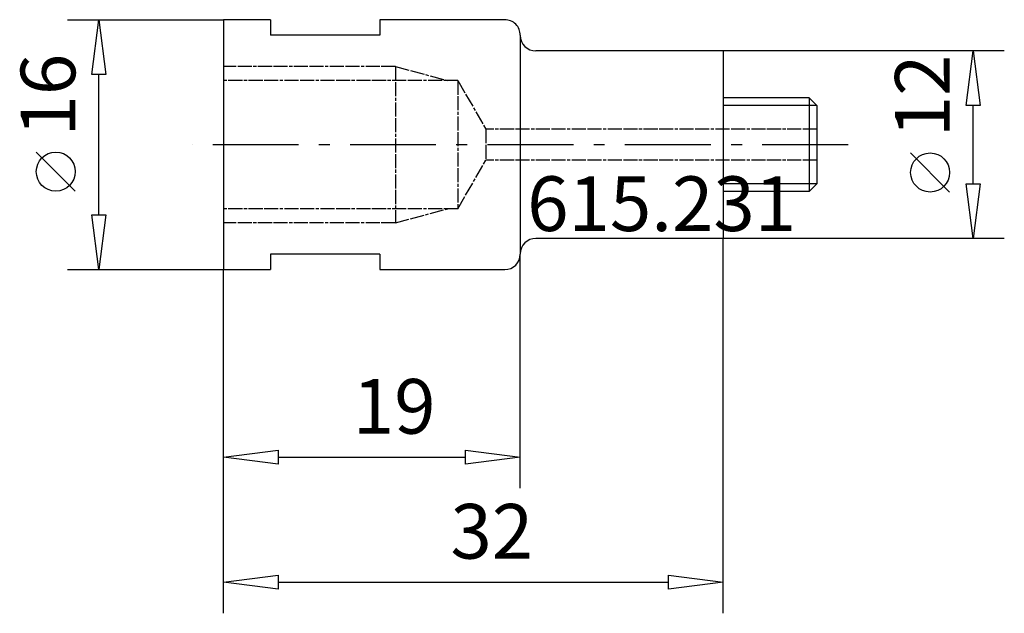
# Model space of a CAD drawing. Extents: x -13.1 to 50, y -30 to 8.
import ezdxf

# ---------------------------------------------------------------- set-up
doc = ezdxf.new("R2010")
doc.units = 0
doc.linetypes.add('GESTRICHELT', pattern=[2.8, 0.9, 0, 0.9, 0, 0.2, 0, -0.8])
doc.linetypes.add('STRICHPUNKT', pattern=[8.8, 5.5, -1.3, 0.7, -1.3])

msp = doc.modelspace()

# ---------------------------------------------------------------- linework, layer by layer
at = {"layer": 'AUFNAHME', "color": 7, "linetype": 'CONTINUOUS'}
for p, q in [((0, 8), (0, -8)), ((3, 8), (0, 8)), ((3, 8), (3, 7)), ((18, 8), (10, 8)), ((10, 8), (10, 7)), ((10, 7), (3, 7)), ((19, 7), (19, -7)), ((32, 6), (20, 6)), ((32, 6), (32, -6)), ((32, -6), (20, -6)), ((10, -7), (3, -7)), ((3, -7), (3, -8)), ((10, -7), (10, -8)), ((0, -8), (3, -8)), ((10, -8), (18, -8))]:
    msp.add_line(p, q, dxfattribs=at)
for centre, start, end in [((18, 7), 0, 90.00001), ((20, 7), 180, -90), ((20, -7), 90, 180), ((18, -7), -90, 0)]:
    msp.add_arc(centre, 1, start, end, dxfattribs=at)
at = {"layer": 'MASS', "color": 4, "linetype": 'CONTINUOUS'}
for p, q in [((-10, 8), (0, 8)), ((-8.45, 4.5), (-8, 8)), ((-8, 8), (-7.55, 4.5)), ((50, 6), (32, 6)), ((47.55, 2.5), (48, 6)), ((48, 6), (48.45, 2.5)), ((-7.55, 4.5), (-8.45, 4.5)), ((-8, -4.5), (-8, 4.5)), ((48.45, 2.5), (47.55, 2.5)), ((48, -2.5), (48, 2.5)), ((-9.5, -2.977), (-12, -0.477)), ((46.5, -3.032), (44, -0.532)), ((48, -6), (47.55, -2.5)), ((47.55, -2.5), (48.45, -2.5)), ((48.45, -2.5), (48, -6)), ((-8, -8), (-8.45, -4.5)), ((-8.45, -4.5), (-7.55, -4.5)), ((-7.55, -4.5), (-8, -8)), ((32, -30), (32, -6)), ((50, -6), (32, -6)), ((19, -22), (19, -7)), ((-10, -8), (0, -8)), ((0, -22), (0, -8)), ((0, -30), (0, -8)), ((0, -20), (3.5, -19.55)), ((3.5, -20.45), (0, -20)), ((3.5, -19.55), (3.5, -20.45)), ((3.5, -20), (15.5, -20)), ((15.5, -20.45), (15.5, -19.55)), ((15.5, -19.55), (19, -20)), ((19, -20), (15.5, -20.45)), ((0, -28), (3.5, -27.55)), ((3.5, -27.55), (3.5, -28.45)), ((28.5, -28.45), (28.5, -27.55)), ((28.5, -27.55), (32, -28)), ((3.5, -28.45), (0, -28)), ((3.5, -28), (28.5, -28)), ((32, -28), (28.5, -28.45))]:
    msp.add_line(p, q, dxfattribs=at)
for centre in [(-10.75, -1.727), (45.25, -1.782)]:
    msp.add_circle(centre, 1.25, dxfattribs=at)
at = {"layer": 'UNSICHT', "color": 1, "linetype": 'GESTRICHELT'}
for p, q in [((11, 5), (0, 5)), ((11, 5), (11, -5)), ((11, 5), (14.359, 4.1)), ((15, 4.1), (0, 4.1)), ((15, 4.1), (15, -4.1)), ((15, 4.1), (16.79, 1)), ((38, 1), (16.79, 1)), ((16.79, 1), (16.79, -1)), ((15, -4.1), (16.79, -1)), ((38, -1), (16.79, -1)), ((15, -4.1), (0, -4.1)), ((11, -5), (14.359, -4.1)), ((11, -5), (0, -5))]:
    msp.add_line(p, q, dxfattribs=at)
at = {"layer": 'ZAPFEN', "color": 4, "linetype": 'CONTINUOUS'}
for p, q in [((37.5, 3), (32, 3)), ((37.5, 3), (38, 2.5)), ((37.5, 3), (37.5, -3)), ((38, 2.5), (32, 2.5)), ((38, 2.5), (38, -2.5)), ((38, -2.5), (32, -2.5)), ((37.5, -3), (38, -2.5)), ((37.5, -3), (32, -3))]:
    msp.add_line(p, q, dxfattribs=at)
at = {"layer": 'ZAPFEN', "color": 4, "linetype": 'STRICHPUNKT'}
msp.add_line((40, 0), (-2, 0), dxfattribs=at)

# ---------------------------------------------------------------- texts
at = {"layer": 'MASS', "color": 4, "linetype": 'CONTINUOUS'}
for s, p in [('16', (-9.5, 0.523)), ('12', (46.5, 0.468))]:
    msp.add_text(s, height=3.5, rotation=90, dxfattribs=at).set_placement(p)
for s, p in [('615.231', (19.44, -5.529)), ('19', (8.273, -18.5)), ('32', (14.527, -26.5))]:
    msp.add_text(s, height=3.5, dxfattribs=at).set_placement(p)

doc.saveas('drawing.dxf')
